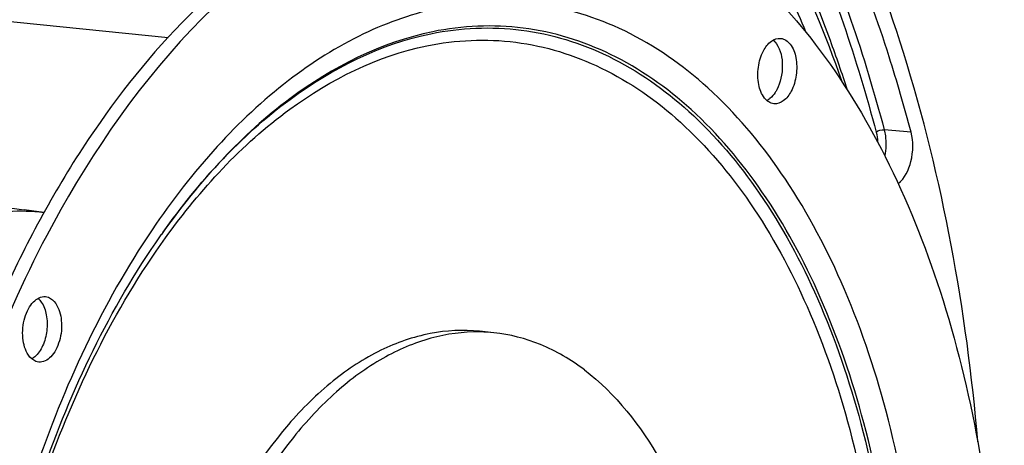
# Model space of a CAD drawing. Units: millimetres. Extents: x 0 to 594, y 0 to 420.
# Drawn here: x 210 to 231, y 75 to 84 of the extents above; entities that cross this region are included whole.
import ezdxf

# ---------------------------------------------------------------- set-up
doc = ezdxf.new("R2010")
doc.units = ezdxf.units.MM
doc.header["$LTSCALE"] = 32.67
doc.layers.get('0').update_dxf_attribs({"linetype": 'CONTINUOUS'})
doc.layers.add('7_ALL_FEATURES', color=7, linetype='CONTINUOUS')

msp = doc.modelspace()

# ---------------------------------------------------------------- linework, layer by layer
at = {"color": 9, "linetype": 'CONTINUOUS'}
for p, q in [((209.370133, 84.304395), (213.021659, 83.933896)), ((228.563733, 81.950585), (228.001301, 82.002213)), ((212.860149, 79.780317), (212.878121, 79.805802))]:
    msp.add_line(p, q, dxfattribs=at)
at = {"color": 7, "linetype": 'CONTINUOUS'}
for p, q in [((212.860417, 79.780647), (212.880863, 79.809771)), ((219.838186, 77.754144), (219.535947, 77.785412))]:
    msp.add_line(p, q, dxfattribs=at)
for centre, radius, start, end in [((225.377762, 82.921491), 0.35434, 298.852032, 303.1926451), ((219.48361, 74.312479), 3.459929, 88.7688608, 89.132897), ((219.484082, 74.329538), 3.442864, 84.0977246, 88.7706119), ((209.997715, 77.51907), 0.354516, 298.8523941, 303.2035168)]:
    msp.add_arc(centre, radius, start, end, dxfattribs=at)
at = {"color": 9, "linetype": 'CONTINUOUS'}
msp.add_arc((225.778725, 70.689594), 15.796545, 144.5173118, 144.7530746, dxfattribs=at)
at = {"color": 7, "linetype": 'CONTINUOUS'}
for points, knots in [([(229.961514, 75.475732), (229.724278, 78.22917), (228.796246, 83.379827), (226.257149, 89.210577), (223.489916, 92.77547), (221.227536, 94.740545), (218.744334, 96.045535), (216.968688, 96.441195), (216.093411, 96.513033)], [0, 0, 0, 0, 0.305478506, 0.574225422, 0.692948476, 0.8017768, 0.902926162, 1, 1, 1, 1]), ([(226.363281, 84.04814), (226.16096, 84.538344), (225.341835, 86.35686), (224.274937, 88.073231), (223.334013, 89.195879)], [0, 0, 0, 0, 0.265805242, 1, 1, 1, 1]), ([(228.563733, 81.950585), (228.423738, 82.480528), (227.839362, 84.496209), (227.055505, 86.457592), (226.345639, 87.836276)], [0, 0, 0, 0, 0.261156801, 1, 1, 1, 1]), ([(220.830766, 87.347934), (221.541458, 87.2744), (222.989975, 86.88138), (224.957487, 85.627073), (226.687633, 83.774158), (228.135748, 81.396074), (229.265653, 78.571358), (230.327121, 74.231456), (230.644854, 68.33899), (229.55328, 61.384629), (227.460249, 56.055842), (225.133234, 52.567046), (223.225366, 50.542763), (221.153031, 49.091176), (219.64152, 48.528027), (218.899881, 48.376108)], [0, 0, 0, 0, 0.045069769, 0.092874275, 0.145399355, 0.203606433, 0.267541619, 0.336557432, 0.484719412, 0.6361997, 0.777796061, 0.841659604, 0.899790702, 0.952245982, 1, 1, 1, 1]), ([(218.359707, 87.15564), (215.06588, 86.310819), (211.659858, 82.422556), (209.317453, 77.397065), (208.247047, 74.171378), (207.524598, 70.756225), (207.160014, 67.243533), (207.168414, 63.74804), (207.661175, 59.39989), (208.828466, 55.387907), (210.755787, 52.085119), (212.416795, 50.205939), (214.309341, 48.890892), (215.715606, 48.428061), (216.410141, 48.316363)], [0, 0, 0, 0, 0.219006177, 0.288211433, 0.361212586, 0.436604914, 0.51281453, 0.588212305, 0.661223979, 0.794444826, 0.853196309, 0.906345968, 0.954693509, 1, 1, 1, 1]), ([(218.416094, 87.26963), (217.553973, 87.093032), (215.789906, 86.384418), (213.434217, 84.529697), (211.327217, 81.947178), (210.190184, 79.902213), (209.673727, 78.794421)], [0, 0, 0, 0, 0.209927702, 0.444617617, 0.708430986, 1, 1, 1, 1]), ([(227.233644, 82.830554), (227.12115, 83.17795), (226.661289, 84.513715), (226.100239, 85.815656), (225.620699, 86.747005)], [0, 0, 0, 0, 0.25847926, 1, 1, 1, 1]), ([(225.492334, 86.68087), (225.647286, 86.399111), (226.262357, 85.217424), (226.773341, 83.982586), (227.108519, 83.029468)], [0, 0, 0, 0, 0.241428265, 1, 1, 1, 1]), ([(225.475732, 83.650962), (225.516574, 83.728176), (225.608561, 83.859636), (225.768934, 83.919879), (225.836361, 83.912928)], [0, 0, 0, 0, 0.563059591, 1, 1, 1, 1]), ([(225.836361, 83.912928), (225.912849, 83.905042), (226.075712, 83.786632), (226.174037, 83.493901), (226.180331, 83.147979), (226.111243, 82.91208), (226.05575, 82.807167)], [0, 0, 0, 0, 0.183490399, 0.427541469, 0.716780207, 1, 1, 1, 1]), ([(225.695121, 82.545202), (225.618634, 82.553088), (225.45577, 82.671498), (225.357445, 82.964229), (225.351151, 83.310151), (225.420239, 83.546049), (225.475732, 83.650962)], [0, 0, 0, 0, 0.183490399, 0.427541469, 0.716780207, 1, 1, 1, 1]), ([(225.749019, 83.800123), (225.838202, 83.670381), (225.90459, 83.324819), (225.834338, 82.991245), (225.753511, 82.838436)], [0, 0, 0, 0, 0.476641936, 1, 1, 1, 1]), ([(225.753511, 82.838436), (225.743789, 82.820056), (225.705098, 82.75327), (225.655484, 82.692028), (225.612455, 82.655481)], [0, 0, 0, 0, 0.269171777, 1, 1, 1, 1]), ([(226.05575, 82.807167), (226.014909, 82.729953), (225.922921, 82.598493), (225.762548, 82.53825), (225.695121, 82.545202)], [0, 0, 0, 0, 0.563059591, 1, 1, 1, 1]), ([(228.294326, 80.875146), (228.434762, 80.986033), (228.608017, 81.360891), (228.615614, 81.754191), (228.563733, 81.950585)], [0, 0, 0, 0, 0.468336245, 1, 1, 1, 1]), ([(208.898448, 80.335337), (208.991524, 80.347617), (209.361878, 80.383946), (209.737329, 80.368853), (210.012513, 80.328339)], [0, 0, 0, 0, 0.252351109, 1, 1, 1, 1]), ([(210.422714, 80.266873), (210.175071, 80.297494), (209.667691, 80.311705), (209.166862, 80.231271), (208.919832, 80.169494)], [0, 0, 0, 0, 0.494933509, 1, 1, 1, 1]), ([(210.53518, 57.305246), (209.806573, 59.005874), (208.879721, 62.851223), (208.860687, 68.836458), (210.104629, 74.691034), (211.799082, 78.265197), (212.860417, 79.780647)], [0, 0, 0, 0, 0.237417754, 0.499999609, 0.762581716, 1, 1, 1, 1]), ([(210.100332, 77.286735), (210.029753, 77.389412), (209.957989, 77.660724), (209.989792, 77.99985), (210.091012, 78.253363), (210.211547, 78.434002), (210.365662, 78.519728), (210.456469, 78.510389)], [0, 0, 0, 0, 0.256359274, 0.550566011, 0.68958275, 0.812177497, 1, 1, 1, 1]), ([(210.456469, 78.510389), (210.476698, 78.508309), (210.563305, 78.487906), (210.633078, 78.422012), (210.671365, 78.366313)], [0, 0, 0, 0, 0.231287541, 1, 1, 1, 1]), ([(210.369126, 78.397582), (210.423162, 78.318973), (210.492122, 78.117064), (210.497295, 77.797264), (210.41812, 77.489904), (210.303461, 77.313164), (210.23256, 77.252953)], [0, 0, 0, 0, 0.232991465, 0.504062196, 0.772802385, 1, 1, 1, 1]), ([(210.671365, 78.366313), (210.741944, 78.263636), (210.813708, 77.992325), (210.781905, 77.653198), (210.680684, 77.399685), (210.56015, 77.219046), (210.406035, 77.13332), (210.315228, 77.142659)], [0, 0, 0, 0, 0.256359274, 0.550566011, 0.68958275, 0.812177497, 1, 1, 1, 1]), ([(219.53588, 77.785419), (219.193728, 77.820813), (218.475503, 77.785088), (217.423402, 77.415862), (216.416465, 76.754321), (215.115486, 75.462037), (213.794758, 73.242356), (212.814484, 70.100076), (212.471738, 66.703828), (212.756607, 63.904175), (213.353616, 61.878177), (214.102734, 60.225605), (214.930324, 59.163174), (215.587192, 58.666264)], [0, 0, 0, 0, 0.044460909, 0.091356673, 0.142514226, 0.198903336, 0.327143213, 0.471437887, 0.621493809, 0.765490648, 0.8320144, 0.893539209, 1, 1, 1, 1]), ([(219.53597, 77.772012), (219.194826, 77.777175), (218.485105, 77.680893), (217.462376, 77.240059), (216.48939, 76.523865), (215.241923, 75.18057), (213.988069, 72.944046), (213.072908, 69.823003), (212.77885, 66.483057), (213.085661, 63.744747), (213.686272, 61.769084), (214.431152, 60.157165), (215.245713, 59.121957), (215.88943, 58.634995)], [0, 0, 0, 0, 0.044674346, 0.092296626, 0.144405572, 0.201728041, 0.331240215, 0.47565416, 0.624856533, 0.76752052, 0.83337359, 0.89431101, 1, 1, 1, 1]), ([(221.728784, 76.979475), (221.44765, 77.192148), (220.847969, 77.545794), (220.17138, 77.719676), (219.838118, 77.75415)], [0, 0, 0, 0, 0.512707421, 1, 1, 1, 1]), ([(210.315228, 77.142659), (210.294999, 77.14474), (210.208392, 77.165142), (210.138619, 77.231036), (210.100332, 77.286735)], [0, 0, 0, 0, 0.231287541, 1, 1, 1, 1]), ([(221.728784, 76.979475), (222.385651, 76.482565), (223.213241, 75.420134), (223.962359, 73.767561), (224.559369, 71.741564), (224.844237, 68.94191), (224.501491, 65.545662), (223.521217, 62.403382), (222.200489, 60.183701), (220.89951, 58.891417), (219.892573, 58.229877), (218.840472, 57.860651), (218.122247, 57.824925), (217.780096, 57.860319)], [0, 0, 0, 0, 0.106460791, 0.1679856, 0.234509352, 0.378506191, 0.528562114, 0.672856787, 0.801096664, 0.857485774, 0.908643327, 0.955539091, 1, 1, 1, 1])]:
    msp.add_open_spline(points, degree=3, knots=knots, dxfattribs=at)
at = {"color": 9, "linetype": 'CONTINUOUS'}
for points, knots in [([(214.988405, 91.254178), (214.364728, 91.294131), (213.077805, 91.221847), (210.458033, 90.457038), (207.280736, 88.295155), (204.122183, 84.365433), (202.533028, 81.146861), (201.844734, 79.384448)], [0, 0, 0, 0, 0.099656334, 0.203332367, 0.432034871, 0.698291156, 1, 1, 1, 1]), ([(225.651426, 87.760434), (225.876939, 87.320031), (226.763818, 85.447803), (227.431585, 83.475164), (227.834114, 81.951411)], [0, 0, 0, 0, 0.238932528, 1, 1, 1, 1]), ([(225.784167, 87.885356), (226.013531, 87.439893), (226.91562, 85.544686), (227.593412, 83.546256), (228.001301, 82.002213)], [0, 0, 0, 0, 0.238813546, 1, 1, 1, 1]), ([(218.887362, 51.055952), (219.567765, 51.195327), (220.956674, 51.728689), (222.841919, 53.113317), (224.558546, 55.044252), (226.050728, 57.44806), (227.269091, 60.23707), (228.169593, 63.308302), (228.719571, 66.548994), (228.952164, 70.855164), (228.472887, 75.042491), (227.205933, 78.771858), (225.963468, 81.077382), (224.437016, 82.893885), (222.664679, 84.144939), (220.70729, 84.750613), (219.370536, 84.689552), (218.730852, 84.558518)], [0, 0, 0, 0, 0.048644579, 0.102448945, 0.162428551, 0.228509884, 0.299822758, 0.374952515, 0.452143568, 0.529472204, 0.676652937, 0.74353801, 0.804401715, 0.859042424, 0.908303744, 0.954266575, 1, 1, 1, 1]), ([(218.730852, 84.558518), (218.172338, 84.444111), (217.037835, 84.046716), (215.453532, 83.041402), (213.966687, 81.643419), (213.09894, 80.520774), (212.686537, 79.909741)], [0, 0, 0, 0, 0.219191413, 0.45666976, 0.716574201, 1, 1, 1, 1]), ([(218.556255, 84.052278), (217.479048, 83.831621), (215.876107, 83.016895), (214.097495, 81.391624), (213.273158, 80.367193), (212.880882, 79.80978)], [0, 0, 0, 0, 0.456702392, 0.716897704, 1, 1, 1, 1]), ([(218.519798, 84.011072), (219.137731, 84.137651), (220.429033, 84.196642), (222.319855, 83.611541), (224.031954, 82.403059), (225.506481, 80.648293), (226.706723, 78.421172), (227.930592, 74.818601), (228.393603, 70.773644), (228.168874, 66.613885), (227.637619, 63.483373), (226.767732, 60.516563), (225.590776, 57.822389), (224.149352, 55.500294), (222.491066, 53.635038), (220.669938, 52.297475), (219.328254, 51.782254), (218.670987, 51.647618)], [0, 0, 0, 0, 0.045733391, 0.091695933, 0.140957268, 0.195598146, 0.256461789, 0.323346866, 0.470527764, 0.547856491, 0.625047661, 0.700177435, 0.771490294, 0.837571796, 0.897551393, 0.951355473, 1, 1, 1, 1]), ([(218.707864, 51.598825), (219.366961, 51.733835), (220.712377, 52.250496), (222.538587, 53.591766), (224.201459, 55.462234), (225.646914, 57.790768), (226.827125, 60.492442), (227.699427, 63.4675), (228.232184, 66.606712), (228.457493, 70.778036), (227.993224, 74.83424), (226.765944, 78.446824), (225.562386, 80.680152), (224.083734, 82.439772), (222.366897, 83.65165), (220.470803, 84.238357), (219.175908, 84.179209), (218.556255, 84.052278)], [0, 0, 0, 0, 0.048644594, 0.102448949, 0.162428553, 0.228509888, 0.299822761, 0.374952517, 0.452143569, 0.529472204, 0.676652936, 0.743538008, 0.804401713, 0.859042425, 0.908303743, 0.954266562, 1, 1, 1, 1]), ([(212.915742, 79.858808), (213.659939, 80.902796), (215.267861, 82.687814), (217.458604, 83.793695), (218.519798, 84.011072)], [0, 0, 0, 0, 0.542035847, 1, 1, 1, 1]), ([(218.432499, 83.757952), (219.040417, 83.882479), (220.310789, 83.940515), (222.170964, 83.364897), (223.855313, 82.176003), (225.30594, 80.449678), (226.486729, 78.258655), (227.69076, 74.714475), (228.146267, 70.735081), (227.925181, 66.642744), (227.402536, 63.562972), (226.546748, 60.644249), (225.388869, 57.993743), (223.970808, 55.709285), (222.339399, 53.874262), (220.547789, 52.558377), (219.227852, 52.051509), (218.581238, 51.919055)], [0, 0, 0, 0, 0.045733375, 0.091695934, 0.140957269, 0.195598144, 0.256461788, 0.323346866, 0.470527767, 0.547856495, 0.625047666, 0.700177441, 0.771490301, 0.837571799, 0.897551394, 0.951355499, 1, 1, 1, 1]), ([(212.970367, 79.744233), (213.698556, 80.753567), (215.270082, 82.47912), (217.400401, 83.546535), (218.432499, 83.757952)], [0, 0, 0, 0, 0.541569735, 1, 1, 1, 1]), ([(228.001301, 82.002213), (228.012344, 81.960412), (228.046548, 81.782213), (228.038666, 81.596681), (228.011634, 81.461438)], [0, 0, 0, 0, 0.238668997, 1, 1, 1, 1]), ([(212.686537, 79.909741), (211.63693, 78.354602), (209.960914, 74.742034), (208.72341, 68.850686), (208.72857, 62.830753), (209.629587, 58.95161), (210.338547, 57.214512)], [0, 0, 0, 0, 0.238859675, 0.499999889, 0.761140361, 1, 1, 1, 1]), ([(210.651241, 57.316154), (209.897736, 59.008015), (208.935973, 62.847549), (208.902419, 68.830695), (210.159518, 74.680545), (211.886681, 78.24215), (212.970367, 79.744233)], [0, 0, 0, 0, 0.237723682, 0.49998869, 0.762260161, 1, 1, 1, 1])]:
    msp.add_open_spline(points, degree=3, knots=knots, dxfattribs=at)
at = {"color": 7, "linetype": 'CONTINUOUS'}
for points in [[(225.6807, 83.877579), (225.693723, 83.866325), (225.705917, 83.85406), (225.717258, 83.841114)], [(225.717258, 83.841114), (225.728648, 83.828112), (225.739227, 83.814367), (225.749019, 83.800123)], [(225.612455, 82.655481), (225.59953, 82.644503), (225.585945, 82.634242), (225.571748, 82.624967)], [(210.300843, 78.474985), (210.326866, 78.452479), (210.349636, 78.425935), (210.369126, 78.397582)], [(210.23256, 77.252953), (210.219633, 77.241976), (210.206049, 77.231714), (210.191853, 77.222436)]]:
    msp.add_open_spline(points, degree=3, dxfattribs=at)
at = {"color": 9, "linetype": 'CONTINUOUS'}
for points in [[(227.834114, 81.951411), (227.877513, 81.990257), (227.9433, 82.007538), (228.001301, 82.002213)], [(227.834114, 81.951411), (227.851672, 81.884945), (227.860794, 81.815935), (227.863161, 81.74723)]]:
    msp.add_open_spline(points, degree=3, dxfattribs=at)
at = {"layer": '7_ALL_FEATURES', "color": 7, "linetype": 'CONTINUOUS'}
msp.add_line((210.423588, 80.267819), (210.012516, 80.328339), dxfattribs=at)

doc.saveas('drawing.dxf')
